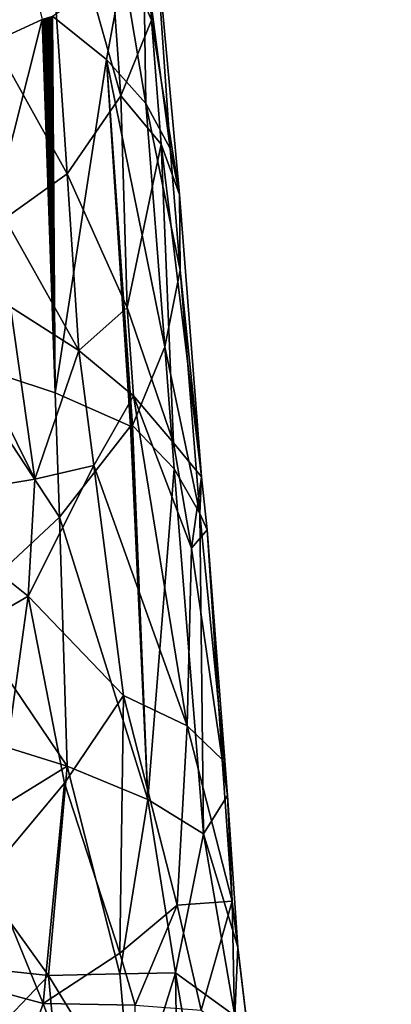
# Model space of a CAD drawing. Extents: x -233 to 233, y -7 to 774.
# Drawn here: x 185 to 187, y 541 to 547 of the extents above; entities that cross this region are included whole.
import ezdxf

# ---------------------------------------------------------------- set-up
doc = ezdxf.new("R2010")
doc.units = 0
doc.header["$MEASUREMENT"] = 0

msp = doc.modelspace()

# ---------------------------------------------------------------- linework, layer by layer
for points in [[(198.716751, 304.697906, -226.67775), (169.255051, 640.149902, -196.744888), (223, 0.802261, -253.964172)], [(198.716751, 304.697906, -226.67775), (174.18071, 586.908875, -201.498535), (169.255051, 640.149902, -196.744888)], [(196.144257, 304.662048, -226.673981), (223, 0.802261, -253.964172), (169.255051, 640.149902, -196.744888)], [(196.144257, 304.662048, -226.673981), (169.255051, 640.149902, -196.744888), (172.976913, 587.21167, -201.453262)], [(171.848419, 607.575684, -198.152969), (223, 0.668551, -252.470139), (169.564926, 636.329956, -195.580765)], [(184.651489, 468.273041, -210.559753), (169.564926, 636.329956, -195.580765), (223, 0.668551, -252.470139)], [(208.038422, 163.250137, -237.807587), (223, 0.668551, -252.470139), (171.848419, 607.575684, -198.152969)], [(183.185074, 456.397858, -211.532104), (208.038422, 163.250137, -237.807587), (171.848419, 607.575684, -198.152969)], [(196.144257, 304.662048, -226.673981), (172.976913, 587.21167, -201.453262), (182.725021, 456.586334, -212.957993)], [(198.716751, 304.697906, -226.67775), (186.567413, 456.639191, -212.968872), (174.18071, 586.908875, -201.498535)], [(177.370605, 562.471313, -203.556274), (174.18071, 586.908875, -201.498535), (186.567413, 456.639191, -212.968872)], [(191.554047, 388.414795, -201.292358), (223, -0.802261, -236.035828), (173.936646, 582.853333, -183.800781)], [(185.083038, 469.511658, -194.090546), (191.554047, 388.414795, -201.292358), (173.936646, 582.853333, -183.800781)], [(184.899109, 436.720703, -196.976517), (173.936646, 582.853333, -183.800781), (223, -0.802261, -236.035828)], [(185.133835, 436.795868, -198.458145), (173.949432, 582.8349, -185.308426), (223, -0.668551, -237.529861)], [(199.404037, 291.165863, -211.470184), (223, -0.668551, -237.529861), (173.949432, 582.8349, -185.308426)], [(181.187454, 507.330505, -192.118698), (199.404037, 291.165863, -211.470184), (173.949432, 582.8349, -185.308426)], [(185.12915, 485.100983, -210.161575), (177.370605, 562.471313, -203.556274), (186.567413, 456.639191, -212.968872)], [(185.288712, 546.961243, -192.472992), (184.559937, 546.625366, -191.116394), (184.877792, 548.64801, -191.760788)], [(184.987259, 546.821411, -200.400879), (185.296326, 548.197876, -199.373444), (184.787064, 548.348633, -200.394653)], [(184.987259, 546.821411, -200.400879), (185.444733, 545.999756, -199.658997), (185.296326, 548.197876, -199.373444)], [(185.779541, 546.486328, -198.516083), (185.699646, 547.584717, -198.371399), (185.296326, 548.197876, -199.373444)], [(185.779541, 546.486328, -198.516083), (185.296326, 548.197876, -199.373444), (185.444733, 545.999756, -199.658997)], [(185.699646, 547.584717, -198.371399), (185.970871, 546.957336, -197.334305), (185.908203, 547.847168, -197.161926)], [(185.970871, 546.957336, -197.334305), (185.98851, 547.568909, -195.569855), (185.908203, 547.847168, -197.161926)], [(185.779541, 546.486328, -198.516083), (185.970871, 546.957336, -197.334305), (185.699646, 547.584717, -198.371399)], [(186.086044, 546.158508, -195.399841), (185.920654, 547.420959, -194.776474), (185.98851, 547.568909, -195.569855)], [(185.970871, 546.957336, -197.334305), (186.143524, 545.871399, -196.353363), (185.98851, 547.568909, -195.569855)], [(186.086044, 546.158508, -195.399841), (185.98851, 547.568909, -195.569855), (186.143524, 545.871399, -196.353363)], [(185.934219, 546.438354, -194.454559), (185.792664, 547.277832, -194.044083), (185.920654, 547.420959, -194.776474)], [(186.086044, 546.158508, -195.399841), (185.934219, 546.438354, -194.454559), (185.920654, 547.420959, -194.776474)], [(185.689346, 546.712036, -193.527161), (185.353638, 546.980469, -192.62706), (185.792664, 547.277832, -194.044083)], [(185.689346, 546.712036, -193.527161), (185.792664, 547.277832, -194.044083), (185.934219, 546.438354, -194.454559)], [(184.754578, 544.840149, -191.343903), (184.559937, 546.625366, -191.116394), (185.288712, 546.961243, -192.472992)], [(185.370941, 544.638184, -192.433044), (184.754578, 544.840149, -191.343903), (185.288712, 546.961243, -192.472992)], [(185.370941, 544.638184, -192.433044), (185.288712, 546.961243, -192.472992), (185.297195, 546.963684, -192.492661)], [(185.370941, 544.638184, -192.433044), (185.297195, 546.963684, -192.492661), (185.304398, 546.96582, -192.509476)], [(185.370941, 544.638184, -192.433044), (185.304398, 546.96582, -192.509476), (185.310684, 546.967651, -192.524216)], [(185.370941, 544.638184, -192.433044), (185.310684, 546.967651, -192.524216), (185.31868, 546.970032, -192.543076)], [(185.370941, 544.638184, -192.433044), (185.31868, 546.970032, -192.543076), (185.325745, 546.972107, -192.559891)], [(185.370941, 544.638184, -192.433044), (185.325745, 546.972107, -192.559891), (185.332321, 546.97406, -192.575562)], [(185.370941, 544.638184, -192.433044), (185.332321, 546.97406, -192.575562), (185.339828, 546.976318, -192.593582)], [(185.370941, 544.638184, -192.433044), (185.339828, 546.976318, -192.593582), (185.346817, 546.978394, -192.610474)], [(185.370941, 544.638184, -192.433044), (185.346817, 546.978394, -192.610474), (185.353638, 546.980469, -192.62706)], [(185.370941, 544.638184, -192.433044), (185.353638, 546.980469, -192.62706), (185.689346, 546.712036, -193.527161)], [(186.030075, 546.185486, -197.444382), (185.970871, 546.957336, -197.334305), (185.779541, 546.486328, -198.516083)], [(186.030075, 546.185486, -197.444382), (186.143524, 545.871399, -196.353363), (185.970871, 546.957336, -197.334305)], [(185.056808, 545.721741, -200.541443), (185.444733, 545.999756, -199.658997), (184.987259, 546.821411, -200.400879)], [(185.370941, 544.638184, -192.433044), (185.689346, 546.712036, -193.527161), (185.838303, 544.430054, -193.59285)], [(185.689346, 546.712036, -193.527161), (185.849564, 544.434265, -193.629288), (185.846558, 544.433105, -193.619492)], [(185.689346, 546.712036, -193.527161), (185.852249, 544.435242, -193.638), (185.849564, 544.434265, -193.629288)], [(185.689346, 546.712036, -193.527161), (186.053894, 544.923462, -194.550674), (185.852249, 544.435242, -193.638)], [(185.689346, 546.712036, -193.527161), (185.934219, 546.438354, -194.454559), (186.053894, 544.923462, -194.550674)], [(185.689346, 546.712036, -193.527161), (185.841476, 544.431213, -193.603088), (185.838303, 544.430054, -193.59285)], [(185.689346, 546.712036, -193.527161), (185.844193, 544.432251, -193.611832), (185.841476, 544.431213, -193.603088)], [(185.689346, 546.712036, -193.527161), (185.846558, 544.433105, -193.619492), (185.844193, 544.432251, -193.611832)], [(185.819183, 545.16803, -198.882584), (185.779541, 546.486328, -198.516083), (185.444733, 545.999756, -199.658997)], [(186.030075, 546.185486, -197.444382), (185.779541, 546.486328, -198.516083), (185.819183, 545.16803, -198.882584)], [(186.147934, 545.401184, -195.447601), (186.053894, 544.923462, -194.550674), (185.934219, 546.438354, -194.454559)], [(186.147934, 545.401184, -195.447601), (185.934219, 546.438354, -194.454559), (186.086044, 546.158508, -195.399841)], [(186.030075, 546.185486, -197.444382), (185.819183, 545.16803, -198.882584), (186.107513, 544.326782, -198.08017)], [(186.030075, 546.185486, -197.444382), (186.107513, 544.326782, -198.08017), (186.281311, 544.114807, -196.816177)], [(186.030075, 546.185486, -197.444382), (186.281311, 544.114807, -196.816177), (186.143524, 545.871399, -196.353363)], [(186.147934, 545.401184, -195.447601), (186.086044, 546.158508, -195.399841), (186.143524, 545.871399, -196.353363)], [(185.056808, 545.721741, -200.541443), (185.51857, 544.900635, -199.80162), (185.444733, 545.999756, -199.658997)], [(185.819183, 545.16803, -198.882584), (185.444733, 545.999756, -199.658997), (185.51857, 544.900635, -199.80162)], [(186.281311, 544.114807, -196.816177), (186.147934, 545.401184, -195.447601), (186.143524, 545.871399, -196.353363)], [(185.091492, 545.171875, -200.611679), (185.51857, 544.900635, -199.80162), (185.056808, 545.721741, -200.541443)], [(185.243256, 544.100281, -200.593552), (184.581467, 545.432068, -201.376099), (184.453873, 543.970215, -201.850189)], [(185.091492, 545.171875, -200.611679), (184.581467, 545.432068, -201.376099), (185.243256, 544.100281, -200.593552)], [(186.147934, 545.401184, -195.447601), (186.271576, 543.886536, -195.543152), (186.053894, 544.923462, -194.550674)], [(186.281311, 544.114807, -196.816177), (186.271576, 543.886536, -195.543152), (186.147934, 545.401184, -195.447601)], [(185.091492, 545.171875, -200.611679), (185.243256, 544.100281, -200.593552), (185.51857, 544.900635, -199.80162)], [(185.858383, 544.618774, -198.954712), (185.819183, 545.16803, -198.882584), (185.51857, 544.900635, -199.80162)], [(185.858383, 544.618774, -198.954712), (186.107513, 544.326782, -198.08017), (185.819183, 545.16803, -198.882584)], [(185.243256, 544.100281, -200.593552), (185.611954, 544.185242, -199.785812), (185.51857, 544.900635, -199.80162)], [(185.858383, 544.618774, -198.954712), (185.51857, 544.900635, -199.80162), (185.611954, 544.185242, -199.785812)], [(186.110229, 544.164124, -194.580856), (185.852249, 544.435242, -193.638), (186.053894, 544.923462, -194.550674)], [(186.110229, 544.164124, -194.580856), (186.053894, 544.923462, -194.550674), (186.271576, 543.886536, -195.543152)], [(184.784119, 543.290588, -191.331329), (184.754578, 544.840149, -191.343903), (185.396713, 543.86377, -192.420486)], [(185.370941, 544.638184, -192.433044), (185.396713, 543.86377, -192.420486), (184.754578, 544.840149, -191.343903)], [(185.370941, 544.638184, -192.433044), (185.838303, 544.430054, -193.59285), (185.396713, 543.86377, -192.420486)], [(185.858383, 544.618774, -198.954712), (185.611954, 544.185242, -199.785812), (186.192032, 542.565063, -198.536514)], [(185.858383, 544.618774, -198.954712), (186.219742, 543.671387, -197.814651), (186.107513, 544.326782, -198.08017)], [(185.858383, 544.618774, -198.954712), (186.192032, 542.565063, -198.536514), (186.219742, 543.671387, -197.814651)], [(185.947037, 542.108337, -193.54245), (185.396713, 543.86377, -192.420486), (185.838303, 544.430054, -193.59285)], [(185.947037, 542.108337, -193.54245), (185.838303, 544.430054, -193.59285), (185.841476, 544.431213, -193.603088)], [(185.947037, 542.108337, -193.54245), (185.841476, 544.431213, -193.603088), (185.844193, 544.432251, -193.611832)], [(185.947037, 542.108337, -193.54245), (185.844193, 544.432251, -193.611832), (185.846558, 544.433105, -193.619492)], [(185.947037, 542.108337, -193.54245), (185.846558, 544.433105, -193.619492), (185.849564, 544.434265, -193.629288)], [(185.947037, 542.108337, -193.54245), (185.849564, 544.434265, -193.629288), (185.852249, 544.435242, -193.638)], [(185.947037, 542.108337, -193.54245), (185.852249, 544.435242, -193.638), (186.110229, 544.164124, -194.580856)], [(186.281311, 544.114807, -196.816177), (186.107513, 544.326782, -198.08017), (186.219742, 543.671387, -197.814651)], [(185.202438, 543.37262, -200.845184), (185.796432, 542.754211, -199.753281), (185.611954, 544.185242, -199.785812)], [(185.202438, 543.37262, -200.845184), (185.611954, 544.185242, -199.785812), (185.243256, 544.100281, -200.593552)], [(185.611954, 544.185242, -199.785812), (185.796432, 542.754211, -199.753281), (186.192032, 542.565063, -198.536514)], [(185.947037, 542.108337, -193.54245), (186.110229, 544.164124, -194.580856), (186.292725, 541.893616, -194.742996)], [(186.110229, 544.164124, -194.580856), (186.271576, 543.886536, -195.543152), (186.292725, 541.893616, -194.742996)], [(185.202438, 543.37262, -200.845184), (185.243256, 544.100281, -200.593552), (184.453873, 543.970215, -201.850189)], [(186.315643, 543.785034, -196.681076), (186.281311, 544.114807, -196.816177), (186.219742, 543.671387, -197.814651)], [(186.315643, 543.785034, -196.681076), (186.271576, 543.886536, -195.543152), (186.281311, 544.114807, -196.816177)], [(185.202438, 543.37262, -200.845184), (184.453873, 543.970215, -201.850189), (184.242523, 542.814514, -202.333893)], [(186.442566, 542.132629, -196.005219), (186.292725, 541.893616, -194.742996), (186.271576, 543.886536, -195.543152)], [(186.315643, 543.785034, -196.681076), (186.442566, 542.132629, -196.005219), (186.271576, 543.886536, -195.543152)], [(184.784119, 543.290588, -191.331329), (185.396713, 543.86377, -192.420486), (185.445831, 542.31488, -192.396576)], [(185.947037, 542.108337, -193.54245), (185.445831, 542.31488, -192.396576), (185.396713, 543.86377, -192.420486)], [(186.315643, 543.785034, -196.681076), (186.219742, 543.671387, -197.814651), (186.408829, 542.357239, -197.278488)], [(186.315643, 543.785034, -196.681076), (186.408829, 542.357239, -197.278488), (186.442566, 542.132629, -196.005219)], [(186.192032, 542.565063, -198.536514), (186.408829, 542.357239, -197.278488), (186.219742, 543.671387, -197.814651)], [(185.202438, 543.37262, -200.845184), (184.242523, 542.814514, -202.333893), (184.961151, 541.650208, -201.624374)], [(185.42778, 542.208618, -200.714478), (185.202438, 543.37262, -200.845184), (184.961151, 541.650208, -201.624374)], [(185.42778, 542.208618, -200.714478), (185.796432, 542.754211, -199.753281), (185.202438, 543.37262, -200.845184)], [(184.79776, 542.515747, -191.32579), (184.784119, 543.290588, -191.331329), (185.445831, 542.31488, -192.396576)], [(185.773315, 541.151917, -200.27684), (185.796432, 542.754211, -199.753281), (185.42778, 542.208618, -200.714478)], [(185.773315, 541.151917, -200.27684), (186.130249, 541.449951, -199.22023), (185.796432, 542.754211, -199.753281)], [(186.130249, 541.449951, -199.22023), (186.192032, 542.565063, -198.536514), (185.796432, 542.754211, -199.753281)], [(186.471268, 541.474426, -197.48735), (186.192032, 542.565063, -198.536514), (186.130249, 541.449951, -199.22023)], [(186.471268, 541.474426, -197.48735), (186.408829, 542.357239, -197.278488), (186.192032, 542.565063, -198.536514)], [(184.714966, 541.863953, -191.191544), (184.79776, 542.515747, -191.32579), (185.445831, 542.31488, -192.396576)], [(186.471268, 541.474426, -197.48735), (186.442566, 542.132629, -196.005219), (186.408829, 542.357239, -197.278488)], [(184.714966, 541.863953, -191.191544), (185.445831, 542.31488, -192.396576), (185.328979, 541.012573, -192.097565)], [(185.772644, 541.022705, -192.969788), (185.328979, 541.012573, -192.097565), (185.445831, 542.31488, -192.396576)], [(185.772644, 541.022705, -192.969788), (185.445831, 542.31488, -192.396576), (185.947037, 542.108337, -193.54245)], [(185.42778, 542.208618, -200.714478), (184.961151, 541.650208, -201.624374), (185.294891, 540.838867, -201.279724)], [(185.773315, 541.151917, -200.27684), (185.42778, 542.208618, -200.714478), (185.294891, 540.838867, -201.279724)], [(186.506454, 541.189453, -195.876114), (186.292725, 541.893616, -194.742996), (186.442566, 542.132629, -196.005219)], [(186.506454, 541.189453, -195.876114), (186.442566, 542.132629, -196.005219), (186.471268, 541.474426, -197.48735)], [(185.772644, 541.022705, -192.969788), (185.947037, 542.108337, -193.54245), (186.120193, 541.028625, -193.884613)], [(186.120193, 541.028625, -193.884613), (185.947037, 542.108337, -193.54245), (186.292725, 541.893616, -194.742996)], [(186.489151, 540.761597, -195.433945), (186.120193, 541.028625, -193.884613), (186.292725, 541.893616, -194.742996)], [(186.506454, 541.189453, -195.876114), (186.489151, 540.761597, -195.433945), (186.292725, 541.893616, -194.742996)], [(184.714966, 541.863953, -191.191544), (185.328979, 541.012573, -192.097565), (184.326782, 541.119751, -190.692566)], [(184.402908, 541.078613, -202.472351), (185.294891, 540.838867, -201.279724), (184.961151, 541.650208, -201.624374)], [(185.868591, 540.827271, -200.148117), (186.130249, 541.449951, -199.22023), (185.773315, 541.151917, -200.27684)], [(185.868591, 540.827271, -200.148117), (186.278564, 540.795715, -198.9478), (186.130249, 541.449951, -199.22023)], [(186.471268, 541.474426, -197.48735), (186.130249, 541.449951, -199.22023), (186.278564, 540.795715, -198.9478)], [(186.488831, 540.640808, -197.991699), (186.471268, 541.474426, -197.48735), (186.278564, 540.795715, -198.9478)], [(186.506454, 541.189453, -195.876114), (186.471268, 541.474426, -197.48735), (186.592422, 540.475586, -197.019958)], [(186.488831, 540.640808, -197.991699), (186.592422, 540.475586, -197.019958), (186.471268, 541.474426, -197.48735)], [(185.868591, 540.827271, -200.148117), (185.773315, 541.151917, -200.27684), (185.294891, 540.838867, -201.279724)], [(186.506454, 541.189453, -195.876114), (186.592422, 540.475586, -197.019958), (186.489151, 540.761597, -195.433945)], [(184.567566, 540.215271, -190.969711), (184.326782, 541.119751, -190.692566), (185.328979, 541.012573, -192.097565)], [(184.402908, 541.078613, -202.472351), (184.962067, 539.870239, -201.996933), (185.294891, 540.838867, -201.279724)], [(185.485611, 539.28363, -192.271866), (184.567566, 540.215271, -190.969711), (185.328979, 541.012573, -192.097565)], [(185.772644, 541.022705, -192.969788), (185.849884, 540.158203, -193.057495), (185.328979, 541.012573, -192.097565)], [(185.485611, 539.28363, -192.271866), (185.328979, 541.012573, -192.097565), (185.849884, 540.158203, -193.057495)], [(185.772644, 541.022705, -192.969788), (186.120193, 541.028625, -193.884613), (185.849884, 540.158203, -193.057495)], [(186.120193, 541.028625, -193.884613), (186.15152, 538.904968, -193.650772), (185.849884, 540.158203, -193.057495)], [(186.52272, 538.692139, -194.848801), (186.15152, 538.904968, -193.650772), (186.120193, 541.028625, -193.884613)], [(186.489151, 540.761597, -195.433945), (186.52272, 538.692139, -194.848801), (186.120193, 541.028625, -193.884613)], [(184.962067, 539.870239, -201.996933), (185.892212, 539.206665, -200.550186), (185.294891, 540.838867, -201.279724)], [(185.868591, 540.827271, -200.148117), (185.294891, 540.838867, -201.279724), (185.892212, 539.206665, -200.550186)]]:
    msp.add_3dface(points)

doc.saveas('drawing.dxf')
